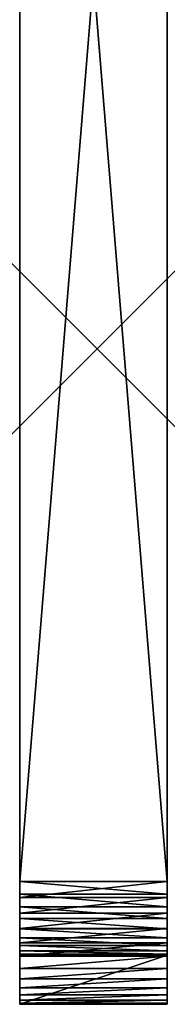
# Model space of a CAD drawing. Extents: x 0 to 7.5, y 0 to 19.7.
# Drawn here: x 6 to 7.5, y 0 to 10 of the extents above; entities that cross this region are included whole.
import ezdxf

# ---------------------------------------------------------------- set-up
doc = ezdxf.new("R2010")
doc.units = 0
doc.header["$PDMODE"] = 3
doc.header["$PDSIZE"] = -2.5
doc.layers.add('ASSOC_', color=7, linetype='CONTINUOUS')
doc.layers.add('CROMADO', color=80, linetype='CONTINUOUS')

msp = doc.modelspace()

# ---------------------------------------------------------------- linework, layer by layer
at = {"layer": 'ASSOC_', "color": 11}
msp.add_point((6.785, 6.671, 0.704), dxfattribs=at)
at = {"layer": 'CROMADO'}
for points in [[(6, 1.25, 2.49), (6, 1.25, 2.49), (7.5, 19.65, 2.49), (6, 19.65, 2.49)], [(7.5, 1.25, 2.49), (7.5, 1.25, 2.49), (7.5, 19.65, 2.49), (6, 1.25, 2.49)], [(7.5, 1.25, 1.99), (7.5, 1.25, 1.99), (6, 19.65, 1.99), (7.5, 19.65, 1.99)], [(6, 1.25, 1.99), (6, 1.25, 1.99), (6, 19.65, 1.99), (7.5, 1.25, 1.99)], [(6, 1.25, 1.99), (6, 1.25, 1.99), (6, 13.75, 2.077), (6, 19.65, 1.99)], [(6, 1.25, 2.49), (6, 1.25, 2.49), (6, 19.65, 2.49), (6, 18.72, 2.4)], [(7.5, 1.25, 2.49), (7.5, 1.25, 2.49), (7.5, 19.65, 1.99), (7.5, 19.65, 2.49)], [(7.5, 1.25, 1.99), (7.5, 1.25, 1.99), (7.5, 19.65, 1.99), (7.5, 1.25, 2.49)], [(6, 18.664, 2.378), (6, 18.664, 2.378), (6, 1.25, 2.49), (6, 18.72, 2.4)], [(6, 18.664, 2.378), (6, 18.664, 2.378), (6, 13.78, 2.4), (6, 1.25, 2.49)], [(6, 13.78, 2.4), (6, 13.78, 2.4), (6, 13.72, 2.4), (6, 1.25, 2.49)], [(6, 13.691, 2.088), (6, 13.691, 2.088), (6, 13.75, 2.077), (6, 1.25, 1.99)], [(6, 1.25, 2.49), (6, 1.25, 2.49), (6, 13.72, 2.4), (6, 13.664, 2.378)], [(6, 13.641, 2.12), (6, 13.641, 2.12), (6, 13.691, 2.088), (6, 1.25, 1.99)], [(6, 13.664, 2.378), (6, 13.664, 2.378), (6, 13.62, 2.338), (6, 1.25, 2.49)], [(6, 13.641, 2.12), (6, 13.641, 2.12), (6, 1.25, 1.99), (6, 13.605, 2.168)], [(6, 1.25, 2.49), (6, 1.25, 2.49), (6, 13.62, 2.338), (6, 13.594, 2.284)], [(6, 1.25, 1.99), (6, 1.25, 1.99), (6, 13.588, 2.225), (6, 13.605, 2.168)], [(6, 1.25, 1.99), (6, 1.25, 1.99), (6, 13.594, 2.284), (6, 13.588, 2.225)], [(6, 1.25, 2.49), (6, 1.25, 2.49), (6, 13.594, 2.284), (6, 1.25, 1.99)], [(7.5, 1.12, 2.501), (7.5, 1.12, 2.501), (7.5, 1.25, 2.49), (6, 1.25, 2.49)], [(6, 1.12, 2.501), (6, 1.12, 2.501), (7.5, 1.12, 2.501), (6, 1.25, 2.49)], [(7.5, 1.25, 1.99), (7.5, 1.25, 1.99), (7.5, 1.087, 2.001), (6, 1.087, 2.001)], [(6, 1.25, 1.99), (6, 1.25, 1.99), (7.5, 1.25, 1.99), (6, 1.087, 2.001)], [(6, 1.087, 2.001), (6, 1.087, 2.001), (6, 1.25, 2.49), (6, 1.25, 1.99)], [(6, 1.12, 2.501), (6, 1.12, 2.501), (6, 1.25, 2.49), (6, 1.087, 2.001)], [(7.5, 1.12, 2.501), (7.5, 1.12, 2.501), (7.5, 1.25, 1.99), (7.5, 1.25, 2.49)], [(7.5, 1.12, 2.501), (7.5, 1.12, 2.501), (7.5, 1.087, 2.001), (7.5, 1.25, 1.99)], [(7.5, 0.993, 2.535), (7.5, 0.993, 2.535), (7.5, 1.12, 2.501), (6, 1.12, 2.501)], [(6, 0.993, 2.535), (6, 0.993, 2.535), (7.5, 0.993, 2.535), (6, 1.12, 2.501)], [(6, 0.926, 2.033), (6, 0.926, 2.033), (6, 1.12, 2.501), (6, 1.087, 2.001)], [(6, 0.993, 2.535), (6, 0.993, 2.535), (6, 1.12, 2.501), (6, 0.926, 2.033)], [(7.5, 0.926, 2.033), (7.5, 0.926, 2.033), (7.5, 1.087, 2.001), (7.5, 1.12, 2.501)], [(7.5, 0.993, 2.535), (7.5, 0.993, 2.535), (7.5, 0.926, 2.033), (7.5, 1.12, 2.501)], [(7.5, 1.087, 2.001), (7.5, 1.087, 2.001), (7.5, 0.926, 2.033), (6, 0.926, 2.033)], [(6, 1.087, 2.001), (6, 1.087, 2.001), (7.5, 1.087, 2.001), (6, 0.926, 2.033)], [(7.5, 0.875, 2.59), (7.5, 0.875, 2.59), (7.5, 0.993, 2.535), (6, 0.993, 2.535)], [(6, 0.875, 2.59), (6, 0.875, 2.59), (7.5, 0.875, 2.59), (6, 0.993, 2.535)], [(6, 0.993, 2.535), (6, 0.993, 2.535), (6, 0.625, 2.157), (6, 0.875, 2.59)], [(6, 0.772, 2.085), (6, 0.772, 2.085), (6, 0.625, 2.157), (6, 0.993, 2.535)], [(6, 0.926, 2.033), (6, 0.926, 2.033), (6, 0.772, 2.085), (6, 0.993, 2.535)], [(7.5, 0.926, 2.033), (7.5, 0.926, 2.033), (7.5, 0.772, 2.085), (6, 0.772, 2.085)], [(6, 0.926, 2.033), (6, 0.926, 2.033), (7.5, 0.926, 2.033), (6, 0.772, 2.085)], [(7.5, 0.772, 2.085), (7.5, 0.772, 2.085), (7.5, 0.926, 2.033), (7.5, 0.993, 2.535)], [(7.5, 0.875, 2.59), (7.5, 0.875, 2.59), (7.5, 0.772, 2.085), (7.5, 0.993, 2.535)], [(7.5, 0.768, 2.665), (7.5, 0.768, 2.665), (7.5, 0.875, 2.59), (6, 0.875, 2.59)], [(6, 0.768, 2.665), (6, 0.768, 2.665), (7.5, 0.768, 2.665), (6, 0.875, 2.59)], [(6, 0.875, 2.59), (6, 0.875, 2.59), (6, 0.489, 2.248), (6, 0.768, 2.665)], [(6, 0.625, 2.157), (6, 0.625, 2.157), (6, 0.489, 2.248), (6, 0.875, 2.59)], [(7.5, 0.625, 2.157), (7.5, 0.625, 2.157), (7.5, 0.772, 2.085), (7.5, 0.875, 2.59)], [(7.5, 0.768, 2.665), (7.5, 0.768, 2.665), (7.5, 0.625, 2.157), (7.5, 0.875, 2.59)], [(7.5, 0.772, 2.085), (7.5, 0.772, 2.085), (7.5, 0.625, 2.157), (6, 0.625, 2.157)], [(6, 0.772, 2.085), (6, 0.772, 2.085), (7.5, 0.772, 2.085), (6, 0.625, 2.157)], [(7.5, 0.675, 2.758), (7.5, 0.675, 2.758), (7.5, 0.768, 2.665), (6, 0.768, 2.665)], [(6, 0.675, 2.758), (6, 0.675, 2.758), (7.5, 0.675, 2.758), (6, 0.768, 2.665)], [(6, 0.768, 2.665), (6, 0.768, 2.665), (6, 0.366, 2.356), (6, 0.675, 2.758)], [(6, 0.489, 2.248), (6, 0.489, 2.248), (6, 0.366, 2.356), (6, 0.768, 2.665)], [(7.5, 0.675, 2.758), (7.5, 0.675, 2.758), (7.5, 0.366, 2.356), (7.5, 0.768, 2.665)], [(7.5, 0.489, 2.248), (7.5, 0.489, 2.248), (7.5, 0.625, 2.157), (7.5, 0.768, 2.665)], [(7.5, 0.366, 2.356), (7.5, 0.366, 2.356), (7.5, 0.489, 2.248), (7.5, 0.768, 2.665)], [(7.5, 0.6, 2.865), (7.5, 0.6, 2.865), (7.5, 0.675, 2.758), (6, 0.675, 2.758)], [(6, 0.6, 2.865), (6, 0.6, 2.865), (7.5, 0.6, 2.865), (6, 0.675, 2.758)], [(6, 0.675, 2.758), (6, 0.675, 2.758), (6, 0.167, 2.615), (6, 0.6, 2.865)], [(6, 0.675, 2.758), (6, 0.675, 2.758), (6, 0.258, 2.479), (6, 0.167, 2.615)], [(6, 0.366, 2.356), (6, 0.366, 2.356), (6, 0.258, 2.479), (6, 0.675, 2.758)], [(7.5, 0.625, 2.157), (7.5, 0.625, 2.157), (7.5, 0.489, 2.248), (6, 0.489, 2.248)], [(6, 0.625, 2.157), (6, 0.625, 2.157), (7.5, 0.625, 2.157), (6, 0.489, 2.248)], [(7.5, 0.258, 2.479), (7.5, 0.258, 2.479), (7.5, 0.366, 2.356), (7.5, 0.675, 2.758)], [(7.5, 0.6, 2.865), (7.5, 0.6, 2.865), (7.5, 0.258, 2.479), (7.5, 0.675, 2.758)], [(7.5, 0.545, 2.983), (7.5, 0.545, 2.983), (7.5, 0.6, 2.865), (6, 0.6, 2.865)], [(6, 0.545, 2.983), (6, 0.545, 2.983), (7.5, 0.545, 2.983), (6, 0.6, 2.865)], [(6, 0.6, 2.865), (6, 0.6, 2.865), (6, 0.095, 2.762), (6, 0.545, 2.983)], [(6, 0.167, 2.615), (6, 0.167, 2.615), (6, 0.095, 2.762), (6, 0.6, 2.865)], [(7.5, 0.511, 3.11), (7.5, 0.511, 3.11), (7.5, 0.545, 2.983), (6, 0.545, 2.983)], [(6, 0.511, 3.11), (6, 0.511, 3.11), (7.5, 0.511, 3.11), (6, 0.545, 2.983)], [(6, 0.545, 2.983), (6, 0.545, 2.983), (6, 0.043, 2.916), (6, 0.511, 3.11)], [(6, 0.095, 2.762), (6, 0.095, 2.762), (6, 0.043, 2.916), (6, 0.545, 2.983)], [(7.5, 0.5, 3.24), (7.5, 0.5, 3.24), (7.5, 0.511, 3.11), (6, 0.511, 3.11)], [(6, 0.5, 3.24), (6, 0.5, 3.24), (7.5, 0.5, 3.24), (6, 0.511, 3.11)], [(6, 0.511, 3.11), (6, 0.511, 3.11), (6, 0, 3.24), (6, 0.5, 3.24)], [(6, 0.511, 3.11), (6, 0.511, 3.11), (6, 0.011, 3.077), (6, 0, 3.24)], [(6, 0.043, 2.916), (6, 0.043, 2.916), (6, 0.011, 3.077), (6, 0.511, 3.11)], [(7.5, 0.167, 2.615), (7.5, 0.167, 2.615), (7.5, 0.258, 2.479), (7.5, 0.6, 2.865)], [(7.5, 0.545, 2.983), (7.5, 0.545, 2.983), (7.5, 0.167, 2.615), (7.5, 0.6, 2.865)], [(7.5, 0.545, 2.983), (7.5, 0.545, 2.983), (7.5, 0.511, 3.11), (7.5, 0.043, 2.916)], [(7.5, 0.095, 2.762), (7.5, 0.095, 2.762), (7.5, 0.167, 2.615), (7.5, 0.545, 2.983)], [(7.5, 0.043, 2.916), (7.5, 0.043, 2.916), (7.5, 0.095, 2.762), (7.5, 0.545, 2.983)], [(7.5, 0.511, 3.11), (7.5, 0.511, 3.11), (7.5, 0.5, 3.24), (7.5, 0.011, 3.077)], [(7.5, 0.043, 2.916), (7.5, 0.043, 2.916), (7.5, 0.511, 3.11), (7.5, 0.011, 3.077)], [(7.5, 0.5, 4.24), (7.5, 0.5, 4.24), (6, 0.5, 3.24), (6, 0.5, 4.24)], [(7.5, 0.5, 3.24), (7.5, 0.5, 3.24), (6, 0.5, 3.24), (7.5, 0.5, 4.24)], [(7.5, 0.5, 4.24), (7.5, 0.5, 4.24), (6, 0, 4.24), (7.5, 0, 4.24)], [(6, 0.5, 4.24), (6, 0.5, 4.24), (6, 0, 4.24), (7.5, 0.5, 4.24)], [(6, 0.5, 3.24), (6, 0.5, 3.24), (6, 0, 4.24), (6, 0.5, 4.24)], [(6, 0, 3.24), (6, 0, 3.24), (6, 0, 4.24), (6, 0.5, 3.24)], [(7.5, 0.489, 2.248), (7.5, 0.489, 2.248), (7.5, 0.366, 2.356), (6, 0.366, 2.356)], [(6, 0.489, 2.248), (6, 0.489, 2.248), (7.5, 0.489, 2.248), (6, 0.366, 2.356)], [(7.5, 0, 3.24), (7.5, 0, 3.24), (7.5, 0.5, 4.24), (7.5, 0, 4.24)], [(7.5, 0.5, 3.24), (7.5, 0.5, 3.24), (7.5, 0.5, 4.24), (7.5, 0, 3.24)], [(7.5, 0.011, 3.077), (7.5, 0.011, 3.077), (7.5, 0.5, 3.24), (7.5, 0, 3.24)], [(7.5, 0.366, 2.356), (7.5, 0.366, 2.356), (7.5, 0.258, 2.479), (6, 0.258, 2.479)], [(6, 0.366, 2.356), (6, 0.366, 2.356), (7.5, 0.366, 2.356), (6, 0.258, 2.479)], [(7.5, 0.258, 2.479), (7.5, 0.258, 2.479), (7.5, 0.167, 2.615), (6, 0.167, 2.615)], [(6, 0.258, 2.479), (6, 0.258, 2.479), (7.5, 0.258, 2.479), (6, 0.167, 2.615)], [(7.5, 0.167, 2.615), (7.5, 0.167, 2.615), (7.5, 0.095, 2.762), (6, 0.095, 2.762)], [(6, 0.167, 2.615), (6, 0.167, 2.615), (7.5, 0.167, 2.615), (6, 0.095, 2.762)], [(7.5, 0.095, 2.762), (7.5, 0.095, 2.762), (7.5, 0.043, 2.916), (6, 0.043, 2.916)], [(6, 0.095, 2.762), (6, 0.095, 2.762), (7.5, 0.095, 2.762), (6, 0.043, 2.916)], [(7.5, 0.043, 2.916), (7.5, 0.043, 2.916), (7.5, 0.011, 3.077), (6, 0.011, 3.077)], [(6, 0.043, 2.916), (6, 0.043, 2.916), (7.5, 0.043, 2.916), (6, 0.011, 3.077)], [(7.5, 0.011, 3.077), (7.5, 0.011, 3.077), (7.5, 0, 3.24), (6, 0, 3.24)], [(6, 0.011, 3.077), (6, 0.011, 3.077), (7.5, 0.011, 3.077), (6, 0, 3.24)], [(6, 0, 4.24), (6, 0, 4.24), (7.5, 0, 3.24), (7.5, 0, 4.24)], [(6, 0, 3.24), (6, 0, 3.24), (7.5, 0, 3.24), (6, 0, 4.24)]]:
    msp.add_3dface(points, dxfattribs=at)

doc.saveas('drawing.dxf')
